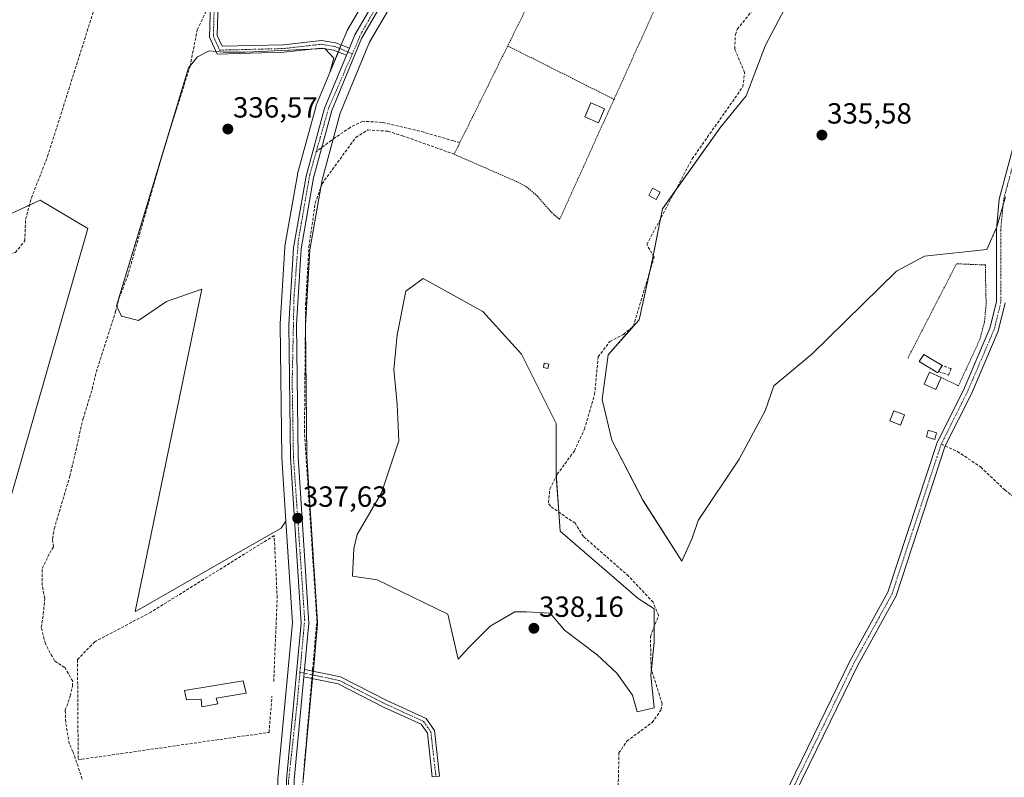
# Model space of a CAD drawing. Units: metres. Extents: x 608662 to 612149, y 4650619 to 4652986.
# Drawn here: x 609588 to 609926, y 4651199 to 4651460 of the extents above; entities that cross this region are included whole.
import ezdxf
from ezdxf.enums import TextEntityAlignment as Align

# ---------------------------------------------------------------- set-up
doc = ezdxf.new("R2010")
doc.units = ezdxf.units.M
doc.header["$MEASUREMENT"] = 0
for name, pattern in [('TRAZO_Y_PUNTO', [1, 0.5, -0.25, 0, -0.25]), ('TRAZOS', [0.75, 0.5, -0.25]), ('TRAZOSX2', [1.5, 1, -0.5])]:
    doc.linetypes.add(name, pattern=pattern)
for name, color, linetype, lineweight in [('Alambrada', 19, 'TRAZOS', 0), ('Camino', 19, 'Continuous', 0), ('Camino Cxs', 19, 'Continuous', 0), ('Camino eje', 39, 'TRAZO_Y_PUNTO', 13), ('Carretera de calzada única', 19, 'Continuous', 13), ('Carretera de calzada única Cxs', 19, 'Continuous', 13), ('Carretera de calzada única eje', 19, 'TRAZO_Y_PUNTO', 0), ('Carátula', 7, 'Continuous', 5), ('Corriente artificial lineal', 5, 'TRAZOSX2', 13), ('Corriente artificial lineal oculto', 135, 'TRAZO_Y_PUNTO', 13), ('Cultivos herbáceos CxS', 92, 'Continuous', 0), ('Cultivos leñosos', 92, 'Continuous', 0), ('Cultivos leñosos CxS', 92, 'Continuous', 0), ('Edificación', 1, 'Continuous', 13), ('Edificación Cxs', 1, 'Continuous', 13), ('Edificación ligera', 1, 'Continuous', 0), ('Edificación ligera Cxs', 1, 'Continuous', 0), ('Muro lineal', 1, 'TRAZOSX2', 13), ('Núcleo urbano', 19, 'Continuous', 0), ('Núcleo urbano CxS', 19, 'Continuous', 0), ('Pista no pavimentada', 254, 'Continuous', 13), ('Pista no pavimentada Cxs', 254, 'Continuous', 0), ('Pista pavimentada eje', 135, 'TRAZO_Y_PUNTO', 0), ('Punto de cota en terreno', 7, 'Continuous', 0), ('Rótulo de punto de cota en terreno', 19, 'Continuous', 0), ('Senda', 19, 'TRAZOSX2', 0)]:
    doc.layers.add(name, color=color, linetype=linetype, lineweight=lineweight)
doc.styles.add('Arial', font='txt', dxfattribs={"height": 0.2})

# ---------------------------------------------------------------- blocks, each defined once
blk = doc.blocks.new('*U156')
at = {"layer": 'Cultivos herbáceos CxS', "color": 92, "linetype": 'Continuous', "lineweight": 0}
blk.add_polyline3d([(609582.08, 4651392.01, 336.27), (609594.65, 4651397.81, 336.42), (609611.09, 4651388.14, 336.59), (609583.33, 4651291.43, 337.53)], dxfattribs=at)
blk = doc.blocks.new('*U169')
at = {"layer": 'Cultivos herbáceos CxS', "color": 92, "linetype": 'Continuous', "lineweight": 0}
for points in [[(609685.05, 4651198.52, 338.13), (609688.35, 4651233.75, 337.9), (609688.59, 4651236.25, 337.86), (609690.06, 4651252.17, 337.7), (609690.07, 4651252.45, 337.69), (609690.06, 4651252.64, 337.69), (609686.39, 4651309.76, 337.14), (609685.84, 4651355.01, 336.9), (609687.37, 4651380.79, 336.5), (609691.59, 4651404.84, 336.46), (609697.76, 4651427.67, 335.94), (609707.88, 4651452.09, 335.7), (609721.71, 4651475.84, 335.57)], [(609859.45, 4651480.49, 335.47), (609844.07, 4651451.06, 335.57), (609837.38, 4651433.67, 336.11), (609828.69, 4651422.97, 336.14), (609808.62, 4651394.88, 336.24), (609805.28, 4651378.16, 336.46), (609800.6, 4651356.75, 336.45), (609789.89, 4651344.72, 336.64), (609787.89, 4651329.33, 336.66), (609791.23, 4651315.29, 336.62), (609801.93, 4651294.55, 336.61), (609815.31, 4651273.82, 337.71), (609818.85, 4651281.72, 337.36), (609820.87, 4651287.78, 337.08), (609835.02, 4651308.81, 337.36), (609843.86, 4651325.44, 336.82), (609846.85, 4651334.06, 336.61), (609859.97, 4651344.93, 336.63), (609889.02, 4651373.42, 336.51), (609898.65, 4651378.53, 336.33), (609920.11, 4651380.91, 335.97), (609923.56, 4651388.66, 335.94), (609926.5, 4651398.95, 335.85)]]:
    blk.add_polyline3d(points, dxfattribs=at)
blk.add_polyline3d([(609805.7, 4651257.42, 337.43), (609800.28, 4651260.97, 337.46), (609773.39, 4651284.02, 337.1), (609772.07, 4651303.88, 336.74), (609772.07, 4651321.1, 337.03), (609760.15, 4651344.94, 336.63), (609746.9, 4651359.51, 336.49), (609726.37, 4651370.92, 336.76), (609720.42, 4651366.53, 336.99), (609717.43, 4651351.6, 337), (609716.24, 4651339.66, 337.09), (609717.43, 4651327.71, 336.97), (609718.03, 4651315.17, 337.06), (609712.06, 4651297.25, 337.08), (609703.69, 4651282.92, 337.16), (609702.5, 4651278.14, 337.23), (609702.01, 4651268.57, 337.2), (609710.54, 4651267.3, 337.19), (609734.77, 4651255.51, 337.1), (609738.34, 4651240.04, 337.79), (609742.18, 4651244.25, 337.71), (609749.36, 4651251.43, 337.6), (609757.89, 4651256.37, 337.56), (609761.92, 4651256.37, 337.61), (609770, 4651255.92, 337.45), (609774.93, 4651250.09, 337.58), (609786.15, 4651241.56, 337.71), (609792.88, 4651235.28, 337.83), (609798.26, 4651227.66, 337.53), (609799.89, 4651221.97, 337.63), (609805.7, 4651223.36, 337.46), (609804.63, 4651234.64, 337.57), (609805.7, 4651245.92, 337.91), (609805.7, 4651257.42, 337.43)], close=True, dxfattribs=at)
blk = doc.blocks.new('5PATER')
at = {"layer": 'Carátula', "linetype": 'Continuous', "lineweight": 5}
h = blk.add_hatch(color=250, dxfattribs=at)
edge = h.paths.add_edge_path()
edge.add_ellipse((0, 0.01), major_axis=(-1.33, -1.34), ratio=0.999422, start_angle=0, end_angle=360)

msp = doc.modelspace()

# ---------------------------------------------------------------- linework, layer by layer
at = {"layer": 'Alambrada', "color": 19, "linetype": 'TRAZOS', "lineweight": 0}
for points in [[(609791.95, 4651432.48, 335.75), (609798.08, 4651446.02, 335.76), (609822.29, 4651499.63, 338.41), (609808.63, 4651512.25, 335.67), (609799.86, 4651520.39, 335.45), (609790.69, 4651522.22, 335.72), (609755.4, 4651450.83, 335.7)], [(609755.4, 4651450.83, 335.7), (609736.98, 4651413.58, 336.2), (609758.38, 4651404.23, 336.21), (609761.85, 4651402.39, 336.22), (609765.52, 4651399.34, 336.14), (609770.41, 4651393.64, 336.32), (609773.27, 4651391.2, 336.35), (609791.95, 4651432.48, 335.75)], [(609755.4, 4651450.83, 335.7), (609791.95, 4651432.48, 335.75)], [(609904.46, 4651336.86, 337.52), (609910.37, 4651334.01, 336.78), (609917.69, 4651349.91, 336.6), (609919.32, 4651356.02, 336.6), (609919.93, 4651362.75, 336.62), (609919.72, 4651365.4, 336.58), (609919.71, 4651375.58, 336.43), (609918.69, 4651375.58, 336.4), (609909.73, 4651375.98, 336.6), (609893.04, 4651343.58, 336.77)]]:
    msp.add_polyline3d(points, dxfattribs=at)
at = {"layer": 'Camino', "color": 19, "linetype": 'Continuous', "lineweight": 0}
for points in [[(609575.92, 4651582.11, 335.18), (609592.6, 4651581.93, 335.26), (609597.88, 4651580.64, 335.27), (609610.76, 4651572.91, 335.19), (609613.7, 4651568.88, 335.17), (609614.26, 4651566.77, 335.01), (609614.04, 4651561.76, 335.09), (609607.39, 4651521.64, 335.55), (609608.93, 4651516.87, 335.48), (609644.07, 4651496.24, 335.83), (609649.72, 4651491.34, 335.9), (609652.97, 4651487.38, 335.91), (609654.51, 4651485.25, 335.8), (609656.3, 4651480.64, 335.83), (609655.53, 4651454.41, 335.99), (609657.22, 4651450.69, 336.26), (609678.33, 4651451.23, 336.23), (609691.34, 4651452.71, 336.06), (609696.17, 4651451.9, 336), (609700.97, 4651450.09, 335.84)], [(609699.98, 4651447.69, 335.9), (609695.49, 4651449.38, 336.13), (609691.27, 4651450.09, 336.37), (609678.51, 4651448.63, 336.57), (609655.56, 4651448.05, 336.45), (609652.92, 4651453.89, 336.12), (609653.69, 4651480.19, 336.05), (609652.2, 4651484, 336.11), (609650.91, 4651485.79, 336.15), (609642.55, 4651494.12, 336.18), (609606.76, 4651515.13, 335.75), (609604.73, 4651521.44, 335.64), (609611.64, 4651566.48, 335.47), (609611.31, 4651567.75, 335.49), (609608.97, 4651570.95, 335.38), (609596.89, 4651578.21, 335.53), (609592.27, 4651579.33, 335.46), (609575.5, 4651579.52, 335.42)], [(609700.97, 4651450.09, 335.84), (609699.98, 4651447.69, 335.9)], [(609685.37, 4651234.02, 337.95), (609685.6, 4651236.52, 337.93)], [(609685.6, 4651236.52, 337.93), (609697.93, 4651233.96, 337.68), (609713.83, 4651225.83, 337.67), (609727.34, 4651219.69, 338.05), (609730.19, 4651215.54, 338.26), (609731.96, 4651199.88, 338.71), (609729.49, 4651199.6, 338.74), (609727.78, 4651214.64, 338.18), (609725.68, 4651217.71, 338.05), (609712.75, 4651223.59, 337.72), (609697.09, 4651231.59, 337.72), (609685.37, 4651234.02, 337.95)]]:
    msp.add_polyline3d(points, dxfattribs=at)
at = {"layer": 'Camino Cxs', "color": 19, "linetype": 'Continuous', "lineweight": 0}
msp.add_polyline3d([(609656.3, 4651480.64, 335.83), (609655.53, 4651454.41, 335.99), (609657.22, 4651450.69, 336.26), (609678.33, 4651451.23, 336.23), (609691.34, 4651452.71, 336.06), (609696.17, 4651451.9, 336), (609700.97, 4651450.09, 335.84), (609700.97, 4651450.09, 335.84), (609699.98, 4651447.69, 335.9), (609695.49, 4651449.38, 336.13), (609691.27, 4651450.09, 336.37), (609678.51, 4651448.63, 336.57), (609655.56, 4651448.05, 336.45), (609652.92, 4651453.89, 336.12), (609653.69, 4651480.19, 336.05)], dxfattribs=at)
msp.add_polyline3d([(609685.37, 4651234.02, 337.95), (609685.6, 4651236.52, 337.93), (609697.93, 4651233.96, 337.68), (609713.83, 4651225.83, 337.67), (609727.34, 4651219.69, 338.05), (609730.19, 4651215.54, 338.26), (609731.96, 4651199.88, 338.71), (609729.49, 4651199.6, 338.74), (609727.78, 4651214.64, 338.18), (609725.68, 4651217.71, 338.05), (609712.75, 4651223.59, 337.72), (609697.09, 4651231.59, 337.72), (609685.37, 4651234.02, 337.95)], close=True, dxfattribs=at)
at = {"layer": 'Camino eje', "color": 39, "linetype": 'TRAZO_Y_PUNTO', "lineweight": 13}
for points in [[(609655, 4651480.42, 335.94), (609654.23, 4651454.15, 336.05), (609656.39, 4651449.37, 336.39), (609678.42, 4651449.93, 336.4), (609691.31, 4651451.4, 336.22), (609695.83, 4651450.64, 336.06), (609698.41, 4651449.63, 335.96), (609700.42, 4651448.76, 335.89), (609701.98, 4651448.11, 335.82)], [(609683.99, 4651235.58, 337.97), (609697.51, 4651232.78, 337.7), (609713.29, 4651224.71, 337.7), (609726.51, 4651218.7, 338.08), (609728.99, 4651215.09, 338.23), (609730.73, 4651199.74, 338.73)]]:
    msp.add_polyline3d(points, dxfattribs=at)
at = {"layer": 'Carretera de calzada única', "color": 19, "linetype": 'Continuous', "lineweight": 13}
for points in [[(609700.97, 4651450.09, 335.84), (609702.83, 4651454.6, 335.76), (609716.9, 4651478.75, 335.53), (609741.09, 4651517.25, 335.06), (609747.28, 4651529.6, 334.87), (609787.47, 4651634.68, 334), (609814.93, 4651701.81, 333.32), (609843.81, 4651786.93, 332.49), (609851.57, 4651805.36, 332.4), (609863.62, 4651831.28, 332.02)], [(609846.27, 4651785.99, 332.63), (609817.39, 4651700.89, 333.26), (609789.91, 4651633.71, 333.84), (609749.69, 4651528.54, 334.91), (609743.39, 4651515.96, 335.18), (609719.14, 4651477.39, 335.52), (609705.19, 4651453.43, 335.74), (609694.91, 4651428.64, 336.01), (609688.66, 4651405.49, 336.39), (609684.39, 4651381.14, 336.52), (609682.84, 4651355.08, 336.95), (609683.39, 4651309.65, 337.25), (609687.07, 4651252.45, 337.72), (609685.6, 4651236.52, 337.93)], [(609700.97, 4651450.09, 335.84), (609699.98, 4651447.69, 335.9)], [(609631.84, 4650853.55, 342.68), (609659.74, 4650899.79, 341.75), (609666.14, 4650912.32, 341.79), (609667.38, 4650917.15, 341.66), (609664.67, 4650948.76, 341.05), (609664.97, 4650959.92, 340.92), (609671.56, 4651021.43, 340.18), (609676.33, 4651051.05, 339.83), (609680.79, 4651103.25, 339.12), (609680.73, 4651146.77, 338.67), (609679.42, 4651198.71, 338.48), (609684.44, 4651252.49, 337.78), (609680.76, 4651309.55, 337.34), (609680.21, 4651355.14, 337.08), (609681.77, 4651381.45, 336.61), (609686.09, 4651406.06, 336.37), (609692.42, 4651429.49, 336.12), (609699.98, 4651447.69, 335.9)], [(609685.37, 4651234.02, 337.95), (609685.6, 4651236.52, 337.93)], [(609685.37, 4651234.02, 337.95), (609682.05, 4651198.62, 338.26), (609683.36, 4651146.8, 338.76), (609683.42, 4651103.14, 339.11), (609678.94, 4651050.72, 340), (609674.17, 4651021.08, 340.2), (609667.59, 4650959.74, 340.98), (609667.3, 4650948.84, 341.11), (609670.04, 4650916.93, 341.75), (609669.01, 4650912.89, 341.78)]]:
    msp.add_polyline3d(points, dxfattribs=at)
at = {"layer": 'Carretera de calzada única Cxs', "color": 19, "linetype": 'Continuous', "lineweight": 13}
for points in [[(609679.42, 4651198.71, 338.48), (609684.44, 4651252.49, 337.78), (609680.76, 4651309.55, 337.34), (609680.21, 4651355.14, 337.08), (609681.77, 4651381.45, 336.61), (609686.09, 4651406.06, 336.37), (609692.42, 4651429.49, 336.12), (609699.98, 4651447.69, 335.9), (609700.97, 4651450.09, 335.84), (609702.83, 4651454.6, 335.76), (609716.9, 4651478.75, 335.53), (609741.09, 4651517.25, 335.06), (609747.28, 4651529.6, 334.87), (609787.47, 4651634.68, 334), (609814.93, 4651701.81, 333.32), (609843.81, 4651786.93, 332.49)], [(609846.27, 4651785.99, 332.63), (609817.39, 4651700.89, 333.26), (609789.91, 4651633.71, 333.84), (609749.69, 4651528.54, 334.91), (609743.39, 4651515.96, 335.18), (609719.14, 4651477.39, 335.52), (609705.19, 4651453.43, 335.74), (609694.91, 4651428.64, 336.01), (609688.66, 4651405.49, 336.39), (609684.39, 4651381.14, 336.52), (609682.84, 4651355.08, 336.95), (609683.39, 4651309.65, 337.25), (609687.07, 4651252.45, 337.72), (609685.6, 4651236.52, 337.93), (609685.37, 4651234.02, 337.95), (609682.05, 4651198.62, 338.26)]]:
    msp.add_polyline3d(points, dxfattribs=at)
at = {"layer": 'Carretera de calzada única eje', "color": 19, "linetype": 'TRAZO_Y_PUNTO', "lineweight": 0}
for points in [[(609757.37, 4651552.19, 334.42), (609748.33, 4651528.42, 334.89), (609742.35, 4651516.9, 335.09), (609721.28, 4651483.55, 335.48), (609705.15, 4651455.37, 335.74), (609701.98, 4651448.11, 335.82)], [(609701.98, 4651448.11, 335.82), (609693.78, 4651429.29, 336.06), (609689.59, 4651414.47, 336.27)], [(609689.59, 4651414.47, 336.27), (609687.33, 4651406.48, 336.35), (609683.46, 4651384.11, 336.53), (609681.95, 4651364.74, 336.85), (609681.32, 4651335.36, 337.11), (609681.75, 4651309.76, 337.32), (609685.61, 4651253.72, 337.74), (609683.99, 4651235.58, 337.97)], [(609683.99, 4651235.58, 337.97), (609683.03, 4651224.89, 337.93), (609680.01, 4651197.78, 338.43), (609681.52, 4651158.58, 338.54), (609682.17, 4651105.44, 339.06), (609677.87, 4651052.68, 339.89), (609673.78, 4651026.21, 340.16), (609671.85, 4651012.66, 340.29), (609667.12, 4650971.14, 340.76), (609665.82, 4650951.04, 341.07), (609667.33, 4650932.54, 341.41), (609669.26, 4650918.13, 341.69), (609667.11, 4650912.1, 341.82), (609666.21, 4650910.21, 341.83)]]:
    msp.add_polyline3d(points, dxfattribs=at)
at = {"layer": 'Corriente artificial lineal', "color": 5, "linetype": 'TRAZOSX2', "lineweight": 13}
for points in [[(609581.31, 4651378.58, 335.99), (609586.2, 4651379.86, 336.62), (609589.41, 4651383.84, 336.55), (609589.68, 4651391.24, 336.69), (609591.67, 4651398.62, 336.17), (609597.26, 4651412.9, 335.77), (609620.39, 4651486.11, 336.04), (609621.06, 4651491.2, 335.73), (609620.38, 4651496.11, 335.81), (609614.59, 4651508.9, 335.61), (609614.01, 4651510.87, 335.59)], [(609609.13, 4651198.89, 339), (609605.96, 4651208.38, 338.2), (609604.65, 4651210.97, 338.68), (609603.46, 4651218.43, 339.04), (609603.3, 4651222.56, 339.17), (609604.33, 4651225.26, 338.9), (609604.97, 4651227.48, 338.72), (609605.74, 4651230.81, 338.34), (609605.87, 4651232.49, 338.16), (609603.13, 4651237.27, 338.15), (609599.57, 4651239.54, 338.29), (609596.47, 4651245.42, 337.57), (609595.05, 4651250.97, 337.62), (609595.76, 4651255.58, 337.57), (609596.24, 4651260.97, 337.62), (609595.36, 4651265.42, 337.72), (609595.36, 4651271.29, 337.56), (609597.98, 4651276.53, 337.52), (609599.25, 4651278.67, 337.6), (609598.94, 4651281.48, 337.6), (609599.51, 4651284.88, 337.59), (609604.87, 4651302.94, 337.39), (609609.47, 4651322.78, 337.36), (609612.59, 4651332.89, 337.11), (609613.94, 4651338.76, 337.06), (609620.6, 4651359.48, 336.62), (609621.87, 4651364.24, 336.53), (609624.67, 4651371.52, 336.61), (609637.38, 4651415.91, 336.12), (609646.21, 4651443.82, 336.04), (609648.7, 4651456.4, 335.97), (609651.88, 4651462.98, 335.73)], [(609793.24, 4651190.48, 338.03), (609793.66, 4651207.85, 337.99), (609796.37, 4651211.94, 337.89), (609805.03, 4651218.27, 337.72), (609808.02, 4651222.56, 337.72), (609808.51, 4651224.77, 337.74), (609804.73, 4651236.76, 337.72), (609804.45, 4651247.91, 337.77), (609807.27, 4651255.08, 337.49), (609805.36, 4651259.62, 337.45), (609796.99, 4651268.61, 337.33), (609781.45, 4651282.24, 337.25), (609778.61, 4651286.79, 337.08), (609770.08, 4651292.62, 336.81), (609769.43, 4651293.8, 336.83), (609769.9, 4651298.54, 336.97), (609772.44, 4651303.61, 336.77), (609778.33, 4651311.69, 336.95), (609781.81, 4651319.12, 336.97), (609785.3, 4651331.12, 336.65), (609786.49, 4651343.96, 336.61), (609790.51, 4651349.28, 336.71), (609795.18, 4651351.69, 336.41), (609798.61, 4651354.51, 336.38), (609805.74, 4651378.27, 336.49), (609803.22, 4651382.55, 336.25), (609818.84, 4651412.04, 336.26), (609836.23, 4651436.74, 335.66), (609836.84, 4651441.73, 335.31), (609833.43, 4651449.76, 335.48), (609833.68, 4651454.76, 335.44), (609834.33, 4651456.6, 335.44), (609839.51, 4651463, 335.53)], [(609688.29, 4651235.96, 337.87), (609688.35, 4651236.62, 337.87), (609689.81, 4651253.4, 337.69), (609685.53, 4651318.1, 336.98), (609685.94, 4651361.95, 336.78), (609687.07, 4651381.88, 336.47), (609689.24, 4651396.8, 336.56), (609691.58, 4651403.45, 336.54), (609703.21, 4651419.4, 336.21), (609707.27, 4651421.96, 336.08), (609714.25, 4651421.5, 336), (609719.21, 4651419.97, 335.91), (609737.38, 4651413.49, 335.99)], [(609715.83, 4651071.08, 339.68), (609713.03, 4651164.13, 338.9), (609711.91, 4651168.8, 338.71), (609709.38, 4651173.16, 338.4), (609705.91, 4651177.23, 338.5), (609701.8, 4651180.69, 338.55), (609693.09, 4651185.31, 338.68), (609686.51, 4651186.43, 338.38), (609685.12, 4651189.58, 338.25), (609684.69, 4651194.56, 338.15), (609687.91, 4651231.6, 337.82), (609688.07, 4651233.46, 337.9)]]:
    msp.add_polyline3d(points, dxfattribs=at)
at = {"layer": 'Corriente artificial lineal oculto', "color": 135, "linetype": 'TRAZO_Y_PUNTO', "lineweight": 13}
msp.add_polyline3d([(609688.07, 4651233.46, 337.9), (609688.29, 4651235.96, 337.87)], dxfattribs=at)
at = {"layer": 'Cultivos herbáceos CxS', "color": 92, "linetype": 'Continuous', "lineweight": 0}
for points in [[(609694.22, 4651441.67, 336.27), (609697.16, 4651448.75, 336.04), (609697.19, 4651448.83, 336.04), (609697.64, 4651449.93, 335.99), (609698.15, 4651451.15, 335.94), (609698.19, 4651451.24, 335.94), (609700.06, 4651455.75, 335.79), (609700.23, 4651456.11, 335.78), (609714.31, 4651480.26, 335.65), (609714.36, 4651480.35, 335.65), (609738.47, 4651518.72, 335.13), (609744.53, 4651530.81, 334.99), (609755.44, 4651559.35, 334.67)], [(609798.57, 4651354.48, 336.37), (609798.61, 4651354.53, 336.38), (609800.6, 4651356.75, 336.45), (609804.12, 4651372.89, 336.4), (609805.28, 4651378.16, 336.46), (609805.41, 4651378.83, 336.46), (609807.94, 4651391.46, 336.34), (609808.62, 4651394.88, 336.24), (609812.98, 4651400.98, 336.23), (609828.69, 4651422.97, 336.14), (609837.38, 4651433.67, 336.11), (609844.07, 4651451.06, 335.57), (609859.45, 4651480.49, 335.47), (609872.16, 4651500.55, 335.21), (609879.24, 4651505.5, 335.07)], [(609714.31, 4651480.26, 335.65), (609700.23, 4651456.11, 335.78), (609700.06, 4651455.75, 335.79), (609698.19, 4651451.24, 335.94), (609697.19, 4651448.83, 336.04), (609694.22, 4651441.67, 336.27), (609695.62, 4651446.61, 336.13), (609692.58, 4651449.91, 336.32), (609665.22, 4651448.64, 336.58), (609657.62, 4651448.64, 336.5), (609652.8, 4651449.15, 336.27), (609648.75, 4651447.12, 336.17), (609645.71, 4651443.32, 336.08), (609620.88, 4651361.49, 336.6), (609622.66, 4651357.95, 336.59), (609628.48, 4651356.43, 336.88), (609638.11, 4651363.01, 336.76), (609650.23, 4651367.21, 337.04), (609627.36, 4651256.5, 337.95), (609629.31, 4651257.47, 337.85), (609657.87, 4651273.84, 337.78), (609677.57, 4651285.14, 337.84), (609679.18, 4651287.48, 337.7), (609681.43, 4651252.53, 337.87), (609676.43, 4651198.99, 338.75)], [(609721.71, 4651475.84, 335.57), (609707.88, 4651452.1, 335.7), (609697.76, 4651427.67, 335.94), (609695.36, 4651418.78, 336.25), (609691.59, 4651404.84, 336.46), (609691.12, 4651402.14, 336.54), (609687.37, 4651380.79, 336.5), (609685.88, 4651355.69, 336.9), (609685.84, 4651355.01, 336.9), (609685.86, 4651353.42, 336.89), (609686.39, 4651309.77, 337.14), (609690.06, 4651252.64, 337.69), (609690.07, 4651252.45, 337.69), (609690.06, 4651252.17, 337.7), (609688.59, 4651236.25, 337.86), (609688.55, 4651235.91, 337.87), (609688.43, 4651234.66, 337.88), (609688.35, 4651233.75, 337.9), (609688.31, 4651233.41, 337.9), (609685.05, 4651198.52, 338.13)], [(609679.18, 4651287.48, 337.7), (609677.57, 4651285.14, 337.84), (609657.87, 4651273.84, 337.78), (609629.31, 4651257.47, 337.85), (609627.36, 4651256.5, 337.95), (609650.23, 4651367.21, 337.04), (609638.11, 4651363.01, 336.76), (609628.48, 4651356.43, 336.88), (609622.66, 4651357.95, 336.59), (609621.05, 4651361.16, 336.58), (609620.88, 4651361.49, 336.6), (609637.15, 4651415.09, 336.1), (609637.72, 4651416.99, 336.15), (609645.71, 4651443.32, 336.08), (609646.24, 4651443.98, 336.04), (609648.75, 4651447.12, 336.17), (609652.8, 4651449.15, 336.27), (609655.18, 4651448.9, 336.39), (609657.62, 4651448.64, 336.5), (609665.22, 4651448.64, 336.58), (609687.69, 4651449.68, 336.45), (609692.41, 4651449.9, 336.33), (609692.58, 4651449.91, 336.32), (609692.62, 4651449.86, 336.32), (609695.62, 4651446.61, 336.13), (609694.22, 4651441.67, 336.27)], [(609583.33, 4651291.43, 337.53), (609611.09, 4651388.14, 336.59), (609594.65, 4651397.81, 336.42), (609582.08, 4651392.01, 336.27)], [(609582.08, 4651392.01, 336.27), (609591, 4651396.13, 336.49), (609594.65, 4651397.81, 336.42), (609611.09, 4651388.14, 336.59), (609583.32, 4651291.43, 337.53)], [(609926.5, 4651398.95, 335.85), (609925.7, 4651396.17, 335.89), (609923.56, 4651388.66, 335.94), (609923.45, 4651388.41, 335.94), (609920.11, 4651380.91, 335.97), (609898.65, 4651378.53, 336.33), (609889.02, 4651373.42, 336.51), (609859.97, 4651344.93, 336.63), (609846.85, 4651334.06, 336.61), (609843.86, 4651325.44, 336.82), (609835.02, 4651308.81, 337.36), (609820.87, 4651287.79, 337.08), (609818.85, 4651281.72, 337.36), (609815.31, 4651273.82, 337.71), (609801.93, 4651294.56, 336.61), (609791.23, 4651315.29, 336.62), (609787.89, 4651329.33, 336.66), (609789.89, 4651344.72, 336.64), (609798.57, 4651354.48, 336.37)], [(609804.81, 4651236.51, 337.71), (609804.63, 4651234.64, 337.57), (609805.7, 4651223.36, 337.46), (609799.89, 4651221.97, 337.63), (609798.26, 4651227.66, 337.53), (609792.88, 4651235.28, 337.83), (609786.15, 4651241.56, 337.71), (609774.93, 4651250.09, 337.58), (609770, 4651255.92, 337.45), (609761.92, 4651256.37, 337.61), (609757.88, 4651256.37, 337.56), (609749.36, 4651251.43, 337.6), (609742.18, 4651244.25, 337.71), (609738.34, 4651240.05, 337.79), (609734.77, 4651255.51, 337.1), (609710.54, 4651267.3, 337.19), (609702.01, 4651268.58, 337.2), (609702.5, 4651278.14, 337.23), (609703.69, 4651282.92, 337.16), (609712.05, 4651297.25, 337.08), (609718.03, 4651315.17, 337.06), (609717.43, 4651327.71, 336.97), (609716.24, 4651339.66, 337.09), (609717.43, 4651351.6, 337), (609720.42, 4651366.53, 336.99), (609726.37, 4651370.92, 336.76), (609746.9, 4651359.51, 336.49), (609760.15, 4651344.94, 336.63), (609772.06, 4651321.1, 337.03), (609772.06, 4651303.88, 336.74), (609772.12, 4651302.98, 336.75), (609772.95, 4651290.66, 336.88), (609773.39, 4651284.02, 337.1), (609800.28, 4651260.97, 337.46), (609805.7, 4651257.42, 337.43), (609805.7, 4651251.1, 337.64), (609805.7, 4651245.92, 337.91), (609804.81, 4651236.51, 337.71)], [(609677.78, 4651111.64, 339.1), (609677.73, 4651146.73, 338.83), (609676.42, 4651198.64, 338.75), (609676.42, 4651198.71, 338.75), (609676.43, 4651198.99, 338.75), (609681.43, 4651252.53, 337.87), (609679.18, 4651287.48, 337.7)]]:
    msp.add_polyline3d(points, dxfattribs=at)
at = {"layer": 'Cultivos leñosos', "color": 92, "linetype": 'Continuous', "lineweight": 0}
for points in [[(609798.57, 4651354.48, 336.37), (609798.61, 4651354.53, 336.38), (609800.6, 4651356.75, 336.45), (609804.12, 4651372.89, 336.4), (609805.28, 4651378.16, 336.46), (609805.41, 4651378.83, 336.46), (609807.94, 4651391.46, 336.34), (609808.62, 4651394.88, 336.24), (609812.98, 4651400.98, 336.23), (609828.69, 4651422.97, 336.14), (609837.38, 4651433.67, 336.11), (609844.07, 4651451.06, 335.57), (609859.45, 4651480.49, 335.47), (609872.16, 4651500.55, 335.21), (609879.24, 4651505.5, 335.07)], [(609679.18, 4651287.48, 337.7), (609677.57, 4651285.14, 337.84), (609657.87, 4651273.84, 337.78), (609629.31, 4651257.47, 337.85), (609627.36, 4651256.5, 337.95), (609650.23, 4651367.21, 337.04), (609638.11, 4651363.01, 336.76), (609628.48, 4651356.43, 336.88), (609622.66, 4651357.95, 336.59), (609621.05, 4651361.16, 336.58), (609620.88, 4651361.49, 336.6), (609637.15, 4651415.09, 336.1), (609637.72, 4651416.99, 336.15), (609645.71, 4651443.32, 336.08), (609646.24, 4651443.98, 336.04), (609648.75, 4651447.12, 336.17), (609652.8, 4651449.15, 336.27), (609655.18, 4651448.9, 336.39), (609657.62, 4651448.64, 336.5), (609665.22, 4651448.64, 336.58), (609687.69, 4651449.68, 336.45), (609692.41, 4651449.9, 336.33), (609692.58, 4651449.91, 336.32), (609692.62, 4651449.86, 336.32), (609695.62, 4651446.61, 336.13), (609694.22, 4651441.67, 336.27)], [(609679.18, 4651287.48, 337.7), (609677.77, 4651309.36, 337.38), (609677.76, 4651309.51, 337.38), (609677.21, 4651355.12, 337.32), (609677.21, 4651355.32, 337.31), (609678.77, 4651381.63, 336.59), (609678.81, 4651381.97, 336.58), (609683.14, 4651406.58, 336.49), (609683.19, 4651406.84, 336.48), (609689.52, 4651430.27, 336.31), (609689.6, 4651430.52, 336.3), (609689.65, 4651430.64, 336.3), (609694.22, 4651441.67, 336.27)], [(609926.5, 4651398.95, 335.85), (609925.7, 4651396.17, 335.89), (609923.56, 4651388.66, 335.94), (609923.45, 4651388.41, 335.94), (609920.11, 4651380.91, 335.97), (609898.65, 4651378.53, 336.33), (609889.02, 4651373.42, 336.51), (609859.97, 4651344.93, 336.63), (609846.85, 4651334.06, 336.61), (609843.86, 4651325.44, 336.82), (609835.02, 4651308.81, 337.36), (609820.87, 4651287.79, 337.08), (609818.85, 4651281.72, 337.36), (609815.31, 4651273.82, 337.71), (609801.93, 4651294.56, 336.61), (609791.23, 4651315.29, 336.62), (609787.89, 4651329.33, 336.66), (609789.89, 4651344.72, 336.64), (609798.57, 4651354.48, 336.37)], [(609804.81, 4651236.51, 337.71), (609804.63, 4651234.64, 337.57), (609805.7, 4651223.36, 337.46), (609799.89, 4651221.97, 337.63), (609798.26, 4651227.66, 337.53), (609792.88, 4651235.28, 337.83), (609786.15, 4651241.56, 337.71), (609774.93, 4651250.09, 337.58), (609770, 4651255.92, 337.45), (609761.92, 4651256.37, 337.61), (609757.88, 4651256.37, 337.56), (609749.36, 4651251.43, 337.6), (609742.18, 4651244.25, 337.71), (609738.34, 4651240.05, 337.79), (609734.77, 4651255.51, 337.1), (609710.54, 4651267.3, 337.19), (609702.01, 4651268.58, 337.2), (609702.5, 4651278.14, 337.23), (609703.69, 4651282.92, 337.16), (609712.05, 4651297.25, 337.08), (609718.03, 4651315.17, 337.06), (609717.43, 4651327.71, 336.97), (609716.24, 4651339.66, 337.09), (609717.43, 4651351.6, 337), (609720.42, 4651366.53, 336.99), (609726.37, 4651370.92, 336.76), (609746.9, 4651359.51, 336.49), (609760.15, 4651344.94, 336.63), (609772.06, 4651321.1, 337.03), (609772.06, 4651303.88, 336.74), (609772.12, 4651302.98, 336.75), (609772.95, 4651290.66, 336.88), (609773.39, 4651284.02, 337.1), (609800.28, 4651260.97, 337.46), (609805.7, 4651257.42, 337.43), (609805.7, 4651251.1, 337.64), (609805.7, 4651245.92, 337.91), (609804.81, 4651236.51, 337.71)]]:
    msp.add_polyline3d(points, dxfattribs=at)
at = {"layer": 'Cultivos leñosos CxS', "color": 92, "linetype": 'Continuous', "lineweight": 0}
msp.add_polyline3d([(609926.5, 4651398.95, 335.85), (609923.56, 4651388.66, 335.94), (609920.11, 4651380.91, 335.97), (609898.65, 4651378.53, 336.33), (609889.02, 4651373.42, 336.51), (609859.97, 4651344.93, 336.63), (609846.85, 4651334.06, 336.61), (609843.86, 4651325.44, 336.82), (609835.02, 4651308.81, 337.36), (609820.87, 4651287.78, 337.08), (609818.85, 4651281.72, 337.36), (609815.31, 4651273.82, 337.71), (609801.93, 4651294.55, 336.61), (609791.23, 4651315.29, 336.62), (609787.89, 4651329.33, 336.66), (609789.89, 4651344.72, 336.64), (609800.6, 4651356.75, 336.45), (609805.28, 4651378.16, 336.46), (609808.62, 4651394.88, 336.24), (609828.69, 4651422.97, 336.14), (609837.38, 4651433.67, 336.11), (609844.07, 4651451.06, 335.57), (609859.45, 4651480.49, 335.47)], dxfattribs=at)
for points in [[(609694.22, 4651441.67, 336.27), (609689.65, 4651430.64, 336.3), (609689.6, 4651430.52, 336.3), (609689.52, 4651430.27, 336.31), (609683.19, 4651406.84, 336.48), (609683.14, 4651406.58, 336.49), (609678.82, 4651381.97, 336.58), (609678.78, 4651381.63, 336.59), (609677.22, 4651355.32, 337.31), (609677.21, 4651355.12, 337.32), (609677.76, 4651309.51, 337.38), (609677.77, 4651309.36, 337.38), (609679.18, 4651287.48, 337.7), (609677.57, 4651285.14, 337.84), (609657.87, 4651273.84, 337.78), (609629.31, 4651257.47, 337.85), (609627.36, 4651256.5, 337.95), (609650.23, 4651367.21, 337.04), (609638.11, 4651363.01, 336.76), (609628.48, 4651356.43, 336.88), (609622.66, 4651357.95, 336.59), (609620.88, 4651361.49, 336.6), (609645.71, 4651443.32, 336.08), (609648.75, 4651447.12, 336.17), (609652.8, 4651449.15, 336.27), (609657.62, 4651448.64, 336.5), (609665.22, 4651448.64, 336.58), (609692.58, 4651449.91, 336.32), (609695.62, 4651446.61, 336.13), (609694.22, 4651441.67, 336.27)], [(609805.7, 4651257.42, 337.43), (609805.7, 4651245.92, 337.91), (609804.63, 4651234.64, 337.57), (609805.7, 4651223.36, 337.46), (609799.89, 4651221.97, 337.63), (609798.26, 4651227.66, 337.53), (609792.88, 4651235.28, 337.83), (609786.15, 4651241.56, 337.71), (609774.93, 4651250.09, 337.58), (609770, 4651255.92, 337.45), (609761.92, 4651256.37, 337.61), (609757.89, 4651256.37, 337.56), (609749.36, 4651251.43, 337.6), (609742.18, 4651244.25, 337.71), (609738.34, 4651240.04, 337.79), (609734.77, 4651255.51, 337.1), (609710.54, 4651267.3, 337.19), (609702.01, 4651268.57, 337.2), (609702.5, 4651278.14, 337.23), (609703.69, 4651282.92, 337.16), (609712.06, 4651297.25, 337.08), (609718.03, 4651315.17, 337.06), (609717.43, 4651327.71, 336.97), (609716.24, 4651339.66, 337.09), (609717.43, 4651351.6, 337), (609720.42, 4651366.53, 336.99), (609726.37, 4651370.92, 336.76), (609746.9, 4651359.51, 336.49), (609760.15, 4651344.94, 336.63), (609772.07, 4651321.1, 337.03), (609772.07, 4651303.88, 336.74), (609773.39, 4651284.02, 337.1), (609800.28, 4651260.97, 337.46), (609805.7, 4651257.42, 337.43)]]:
    msp.add_polyline3d(points, close=True, dxfattribs=at)
at = {"layer": 'Edificación', "color": 1, "linetype": 'Continuous', "lineweight": 13}
msp.add_polyline3d([(609655.21, 4651226.67, 340.2), (609655.76, 4651224.69, 338.36), (609650.31, 4651223.73, 341.11), (609650.08, 4651226.37, 341.52), (609644.94, 4651226.08, 338.31), (609644.35, 4651229.3, 338.59), (609664.51, 4651232.69, 340.09), (609665.53, 4651228.35, 338.57), (609655.21, 4651226.67, 340.2)], dxfattribs=at)
at = {"layer": 'Edificación Cxs', "color": 1, "linetype": 'Continuous', "lineweight": 13}
msp.add_polyline3d([(609655.21, 4651226.67, 340.2), (609655.76, 4651224.69, 338.36), (609650.31, 4651223.73, 341.11), (609650.08, 4651226.37, 341.52), (609644.94, 4651226.08, 338.31), (609644.35, 4651229.3, 338.59), (609664.51, 4651232.69, 340.09), (609665.53, 4651228.35, 338.57), (609655.21, 4651226.67, 340.2)], close=True, dxfattribs=at)
at = {"layer": 'Edificación ligera', "color": 1, "linetype": 'Continuous', "lineweight": 0}
for points in [[(609788.7, 4651429.22, 335.79), (609786.62, 4651424.44, 335.81), (609781.93, 4651426.47, 335.83), (609784.01, 4651431.26, 335.79), (609788.7, 4651429.22, 335.79)], [(609807.77, 4651400.61, 336.1), (609806.45, 4651398.06, 336.09), (609803.9, 4651399.38, 336.13), (609805.22, 4651401.93, 336.07), (609807.77, 4651400.61, 336.1)], [(609903.5, 4651338.93, 338.27), (609903.23, 4651338.49, 338.74), (609896.91, 4651342.36, 337.89), (609898.43, 4651344.83, 338.76), (609904.74, 4651340.96, 338.08)], [(609769.51, 4651341.49, 336.58), (609769.21, 4651339.97, 336.49), (609767.68, 4651340.27, 336.5), (609767.98, 4651341.8, 336.6), (609769.51, 4651341.49, 336.58)], [(609904.74, 4651340.96, 338.08), (609903.5, 4651338.93, 338.27)], [(609904.46, 4651336.86, 337.52), (609902.63, 4651332.79, 337.28), (609898.55, 4651334.62, 337.83), (609900.38, 4651338.69, 339.11), (609904.46, 4651336.86, 337.52)], [(609891.83, 4651324.02, 336.93), (609890.49, 4651320.55, 337.31), (609886.82, 4651321.98, 339.5), (609888.16, 4651325.44, 339.38), (609891.83, 4651324.02, 336.93)], [(609902.84, 4651317.91, 338.1), (609902.19, 4651315.62, 337.03), (609899.34, 4651316.44, 338.86), (609899.99, 4651318.73, 338.93), (609902.84, 4651317.91, 338.1)]]:
    msp.add_polyline3d(points, dxfattribs=at)
at = {"layer": 'Edificación ligera Cxs', "color": 1, "linetype": 'Continuous', "lineweight": 0}
for points in [[(609788.7, 4651429.22, 335.79), (609786.62, 4651424.44, 335.81), (609781.93, 4651426.47, 335.83), (609784.01, 4651431.26, 335.79), (609788.7, 4651429.22, 335.79)], [(609807.77, 4651400.61, 336.1), (609806.45, 4651398.06, 336.09), (609803.9, 4651399.38, 336.13), (609805.22, 4651401.93, 336.07), (609807.77, 4651400.61, 336.1)], [(609903.5, 4651338.93, 338.27), (609903.23, 4651338.49, 338.74), (609896.91, 4651342.36, 337.89), (609898.43, 4651344.83, 338.76), (609904.74, 4651340.96, 338.08), (609903.5, 4651338.93, 338.27)], [(609769.51, 4651341.49, 336.58), (609769.21, 4651339.97, 336.49), (609767.68, 4651340.27, 336.5), (609767.98, 4651341.8, 336.6), (609769.51, 4651341.49, 336.58)], [(609904.46, 4651336.86, 337.53), (609902.63, 4651332.79, 337.28), (609898.55, 4651334.62, 337.83), (609900.38, 4651338.69, 339.11), (609904.46, 4651336.86, 337.53)], [(609891.83, 4651324.02, 336.93), (609890.49, 4651320.55, 337.31), (609886.82, 4651321.98, 339.5), (609888.16, 4651325.44, 339.38), (609891.83, 4651324.02, 336.93)], [(609902.84, 4651317.91, 338.1), (609902.19, 4651315.62, 337.03), (609899.34, 4651316.44, 338.86), (609899.99, 4651318.73, 338.93), (609902.84, 4651317.91, 338.1)]]:
    msp.add_polyline3d(points, close=True, dxfattribs=at)
at = {"layer": 'Muro lineal', "color": 1, "linetype": 'TRAZOSX2', "lineweight": 13}
for points in [[(609903.5, 4651338.93, 338.27), (609906.98, 4651337.7, 336.66), (609907.8, 4651339.94, 336.8), (609904.74, 4651340.96, 338.08)], [(609674.97, 4651232.44, 342.99), (609676.17, 4651261.17, 342.49), (609675.13, 4651282.57, 338.11), (609632.78, 4651256.25, 338.19), (609613.43, 4651246.05, 338.17), (609607.52, 4651239.93, 338.25), (609607.75, 4651205.5, 339.44), (609608.98, 4651205.7, 339.25), (609673.35, 4651214.92, 340.24), (609674.36, 4651227.35, 343.44)]]:
    msp.add_polyline3d(points, dxfattribs=at)
at = {"layer": 'Núcleo urbano', "color": 19, "linetype": 'Continuous', "lineweight": 0}
for points in [[(609694.22, 4651441.67, 336.27), (609697.16, 4651448.75, 336.04), (609697.19, 4651448.83, 336.04), (609697.64, 4651449.93, 335.99), (609698.15, 4651451.15, 335.94), (609698.19, 4651451.24, 335.94), (609700.06, 4651455.75, 335.79), (609700.23, 4651456.11, 335.78), (609714.31, 4651480.26, 335.65), (609714.36, 4651480.35, 335.65), (609738.47, 4651518.72, 335.13), (609744.53, 4651530.81, 334.99), (609755.44, 4651559.35, 334.67)], [(609721.71, 4651475.84, 335.57), (609707.88, 4651452.1, 335.7), (609697.76, 4651427.67, 335.94), (609695.36, 4651418.78, 336.25), (609691.59, 4651404.84, 336.46), (609691.12, 4651402.14, 336.54), (609687.37, 4651380.79, 336.5), (609685.88, 4651355.69, 336.9), (609685.84, 4651355.01, 336.9), (609685.86, 4651353.42, 336.89), (609686.39, 4651309.77, 337.14), (609690.06, 4651252.64, 337.69), (609690.07, 4651252.45, 337.69), (609690.06, 4651252.17, 337.7), (609688.59, 4651236.25, 337.86), (609688.55, 4651235.91, 337.87), (609688.43, 4651234.66, 337.88), (609688.35, 4651233.75, 337.9), (609688.31, 4651233.41, 337.9), (609685.05, 4651198.52, 338.13)], [(609679.18, 4651287.48, 337.7), (609677.77, 4651309.36, 337.38), (609677.76, 4651309.51, 337.38), (609677.21, 4651355.12, 337.32), (609677.21, 4651355.32, 337.31), (609678.77, 4651381.63, 336.59), (609678.81, 4651381.97, 336.58), (609683.14, 4651406.58, 336.49), (609683.19, 4651406.84, 336.48), (609689.52, 4651430.27, 336.31), (609689.6, 4651430.52, 336.3), (609689.65, 4651430.64, 336.3), (609694.22, 4651441.67, 336.27)], [(609677.78, 4651111.64, 339.1), (609677.73, 4651146.73, 338.83), (609676.42, 4651198.64, 338.75), (609676.42, 4651198.71, 338.75), (609676.43, 4651198.99, 338.75), (609681.43, 4651252.53, 337.87), (609679.18, 4651287.48, 337.7)]]:
    msp.add_polyline3d(points, dxfattribs=at)
at = {"layer": 'Núcleo urbano CxS', "color": 19, "linetype": 'Continuous', "lineweight": 0}
for points in [[(609676.43, 4651198.99, 338.75), (609681.43, 4651252.53, 337.87), (609679.18, 4651287.48, 337.7), (609677.77, 4651309.36, 337.38), (609677.76, 4651309.51, 337.38), (609677.21, 4651355.12, 337.32), (609677.22, 4651355.32, 337.31), (609678.78, 4651381.63, 336.59), (609678.82, 4651381.97, 336.58), (609683.14, 4651406.58, 336.49), (609683.19, 4651406.84, 336.48), (609689.52, 4651430.27, 336.31), (609689.6, 4651430.52, 336.3), (609689.65, 4651430.64, 336.3), (609694.22, 4651441.67, 336.27), (609697.19, 4651448.83, 336.04), (609698.19, 4651451.24, 335.94), (609700.06, 4651455.75, 335.79), (609700.23, 4651456.11, 335.78), (609714.31, 4651480.26, 335.65)], [(609721.71, 4651475.84, 335.57), (609707.88, 4651452.09, 335.7), (609697.76, 4651427.67, 335.94), (609691.59, 4651404.84, 336.46), (609687.37, 4651380.79, 336.5), (609685.84, 4651355.01, 336.9), (609686.39, 4651309.76, 337.14), (609690.06, 4651252.64, 337.69), (609690.07, 4651252.45, 337.69), (609690.06, 4651252.17, 337.7), (609688.59, 4651236.25, 337.86), (609688.35, 4651233.75, 337.9), (609685.05, 4651198.52, 338.13)]]:
    msp.add_polyline3d(points, dxfattribs=at)
at = {"layer": 'Pista no pavimentada', "color": 254, "linetype": 'Continuous', "lineweight": 13}
for points in [[(609669.01, 4650912.89, 341.78), (609673.51, 4650919.68, 341.77), (609679.17, 4650925.26, 341.8), (609709.45, 4650981.84, 341.01), (609737.3, 4651028.73, 340.83), (609774.39, 4651073.13, 340.04), (609783.38, 4651084.95, 339.81), (609829, 4651152.04, 338.79), (609839.67, 4651170.92, 338.68), (609873.07, 4651239.37, 337.96), (609886.14, 4651263.09, 337.51), (609903.04, 4651314.55, 336.86), (609912.06, 4651332.57, 336.62), (609921.19, 4651353.82, 336.32), (609923.46, 4651362.92, 336.31), (609923.39, 4651387.82, 335.94), (609924.38, 4651398.19, 335.75), (609933.13, 4651431.01, 335.64)], [(609926.47, 4651362.56, 336.51), (609924.05, 4651352.86, 336.8), (609914.8, 4651331.3, 336.88), (609905.84, 4651313.4, 336.87), (609888.92, 4651261.88, 337.82), (609875.75, 4651237.98, 338.04), (609842.35, 4651169.51, 338.87), (609831.57, 4651150.44, 339), (609816.07, 4651127.66, 339.44)]]:
    msp.add_polyline3d(points, dxfattribs=at)
at = {"layer": 'Pista no pavimentada Cxs', "color": 254, "linetype": 'Continuous', "lineweight": 0}
for points in [[(609839.67, 4651170.92, 338.68), (609873.07, 4651239.37, 337.96), (609886.14, 4651263.09, 337.51), (609903.04, 4651314.55, 336.86), (609912.06, 4651332.57, 336.62), (609921.19, 4651353.82, 336.32), (609923.46, 4651362.92, 336.31), (609923.39, 4651387.82, 335.94), (609924.38, 4651398.19, 335.75), (609933.13, 4651431.01, 335.64)], [(609926.47, 4651362.56, 336.51), (609924.05, 4651352.86, 336.8), (609914.8, 4651331.3, 336.88), (609905.84, 4651313.4, 336.87), (609888.92, 4651261.88, 337.82), (609875.75, 4651237.98, 338.04), (609842.35, 4651169.51, 338.87)]]:
    msp.add_polyline3d(points, dxfattribs=at)
at = {"layer": 'Pista pavimentada eje', "color": 135, "linetype": 'TRAZO_Y_PUNTO', "lineweight": 0}
for points in [[(610097.03, 4651681.43, 333.46), (610052.38, 4651633.22, 334.02), (610035.39, 4651615.44, 334.17), (610023.73, 4651605.61, 334.22), (610020.68, 4651601.49, 334.26), (610006.73, 4651571.27, 334.39), (609998.81, 4651558.56, 334.5), (609990.91, 4651542.89, 334.53), (609973.11, 4651501.13, 334.85), (609971.74, 4651499.08, 334.96), (609966.65, 4651492.97, 335.08), (609962.82, 4651488.75, 335.32), (609946.74, 4651460.4, 335.5), (609940.06, 4651446.81, 335.61), (609934.58, 4651430.57, 335.72), (609925.87, 4651397.93, 335.84), (609924.9, 4651387.75, 336.03), (609924.97, 4651362.74, 336.41), (609922.62, 4651353.34, 336.52), (609913.43, 4651331.94, 336.74), (609904.44, 4651313.98, 336.85)], [(609904.44, 4651313.98, 336.85), (609887.53, 4651262.49, 337.63), (609874.41, 4651238.68, 337.99), (609841.01, 4651170.22, 338.81), (609830.29, 4651151.24, 338.91), (609814.17, 4651127.54, 339.34)]]:
    msp.add_polyline3d(points, dxfattribs=at)
at = {"layer": 'Senda', "color": 19, "linetype": 'TRAZOSX2', "lineweight": 0}
for points in [[(609738.98, 4651417.62, 335.93), (609736.8, 4651418.18, 335.91), (609726.64, 4651421.14, 335.8), (609712.25, 4651424.53, 335.84), (609705.58, 4651424.95, 335.89), (609701.24, 4651422.83, 336.02), (609694.78, 4651418.39, 336.25), (609689.59, 4651414.47, 336.27)], [(609904.44, 4651313.98, 336.85), (609909.98, 4651311.49, 337.44), (609918.03, 4651306.09, 337.87), (609926.28, 4651298.26, 338.16), (609934.96, 4651291.48, 338.24), (609938.87, 4651288.94, 338.52)]]:
    msp.add_polyline3d(points, dxfattribs=at)

# ---------------------------------------------------------------- block references
at = {"layer": 'Cultivos herbáceos CxS', "color": 92, "linetype": 'Continuous', "lineweight": 0}
for name in ['*U169', '*U156']:
    msp.add_blockref(name, (0, 0), dxfattribs=at)
at = {"layer": 'Punto de cota en terreno', "linetype": 'Continuous', "lineweight": 0}
for p in [(609659.2, 4651422.26, 336.57), (609863.43, 4651420.19, 335.58), (609683.22, 4651288.52, 337.63), (609764.41, 4651250.68, 338.16)]:
    msp.add_blockref('5PATER', p, dxfattribs=at)

# ---------------------------------------------------------------- texts
at = {"layer": 'Rótulo de punto de cota en terreno', "color": 19, "linetype": 'Continuous', "lineweight": 0, "style": 'Arial'}
for s, p in [('336,57', (609660.96, 4651424.02)), ('335,58', (609865.19, 4651421.95)), ('337,63', (609684.98, 4651290.28)), ('338,16', (609766.17, 4651252.44))]:
    msp.add_text(s, height=7, dxfattribs=at).set_placement(p, align=Align.BOTTOM_LEFT)

doc.saveas('drawing.dxf')
